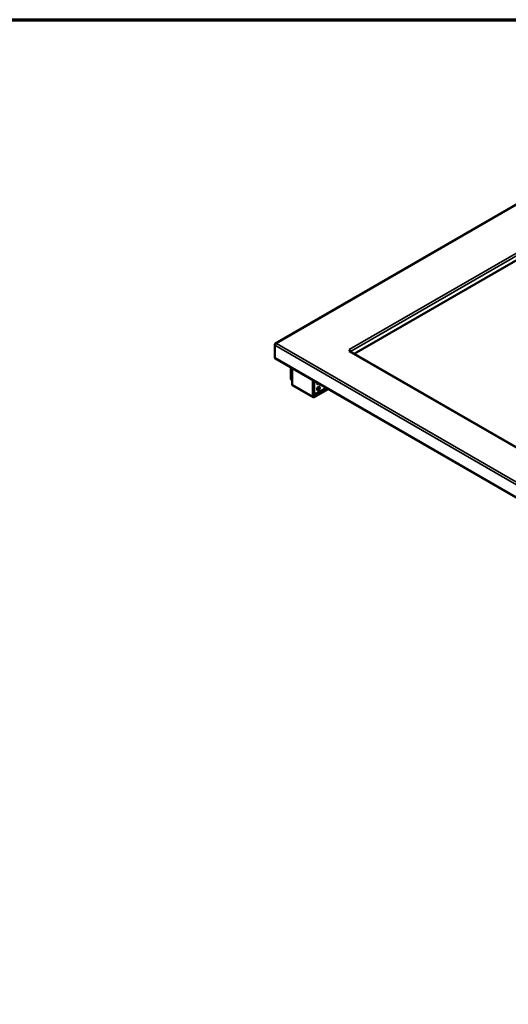
# Model space of a CAD drawing. Units: millimetres. Extents: x 65 to 5840, y 100 to 4100.
# Drawn here: x 3905 to 4569, y 2762 to 4100 of the extents above; entities that cross this region are included whole.
import ezdxf

# ---------------------------------------------------------------- set-up
doc = ezdxf.new("R2010")
doc.units = ezdxf.units.MM
doc.header["$LTSCALE"] = 20
for name, color, linetype, lineweight in [('Border (ISO)', 7, 'Continuous', 70), ('Visible (ISO)', 7, 'Continuous', 50), ('Visible Narrow (ISO)', 7, 'Continuous', 35)]:
    doc.layers.add(name, color=color, linetype=linetype, lineweight=lineweight)

# ---------------------------------------------------------------- blocks, each defined once
blk = doc.blocks.new('Borders Default Border')
at = {"layer": 'Border (ISO)', "flags": 128}
blk.add_lwpolyline([(5, 5), (5, 205), (292, 205), (292, 5), (5, 5)], dxfattribs=at)

msp = doc.modelspace()

# ---------------------------------------------------------------- linework, layer by layer
at = {"layer": 'Visible (ISO)'}
for p, q in [((4716.66, 3928.13), (4252.28, 3660.02)), ((4359.68, 3646.13), (4732.85, 3861.57)), ((4251.62, 3658.9), (4251.62, 3657.8)), ((4251.62, 3640.98), (4251.62, 3657.8)), ((4253.88, 3660.2), (4253.88, 3660.09)), ((4353.55, 3651.36), (4352.84, 3651.78)), ((4352.84, 3651.78), (4352.84, 3651.78)), ((4352.84, 3651.78), (4352.85, 3651.78)), ((4352.84, 3651.77), (4352.84, 3651.78)), ((4252.08, 3639.97), (4837.08, 3302.22)), ((4352.84, 3649.33), (4353.55, 3649.74)), ((4352.85, 3649.33), (4352.84, 3649.32)), ((4352.84, 3649.32), (4352.84, 3649.33)), ((4353.55, 3650.38), (4353.55, 3651.36)), ((4353.55, 3649.74), (4353.55, 3649.54)), ((4353.62, 3649.54), (4353.56, 3649.57)), ((4819.49, 3380.66), (4353.95, 3649.44)), ((4273.19, 3613.05), (4273.19, 3627.78)), ((4274.04, 3612.56), (4274.04, 3627.29)), ((4274.96, 3626.77), (4274.96, 3604.57)), ((4274.23, 3610.76), (4274.96, 3610.34)), ((4303.92, 3587.1), (4275.41, 3603.56)), ((4303.47, 3588.11), (4303.47, 3610.31)), ((4304.16, 3609.9), (4304.16, 3595.17)), ((4305.01, 3609.41), (4305.01, 3594.68)), ((4305.02, 3588.19), (4323.4, 3598.8)), ((4324.25, 3598.31), (4305.02, 3587.21)), ((4308.55, 3592.64), (4319.86, 3599.17)), ((4319.86, 3599.17), (4321.31, 3600.01)), ((4304.31, 3594.08), (4304.31, 3588.6)), ((4306.05, 3592.39), (4305.2, 3592.88))]:
    msp.add_line(p, q, dxfattribs=at)
for centre, major_axis, start_param, end_param in [((4352.85, 3649.98), (-1.1, 1.91), 5.4024047, 5.4977871), ((4253.18, 3641.88), (-1.1, -1.91), 5.4977871, 6.2831853), ((4354.97, 3650.55), (-2, 0), 5.5027872, 7.0635834), ((4352.85, 3647.53), (1.1, 1.91), 0, 0.7853982), ((4354.97, 3649.57), (-2, 0), 5.5027872, 5.8450363), ((4352.85, 3649.98), (-0.5, 0.866), 4.1284542, 4.6958839), ((4352.85, 3649.98), (-1.1, 1.91), 3.9775896, 5.0310091), ((4352.85, 3649.98), (-0.5, 0.866), 3.9269908, 4.068353), ((4276.73, 3615.09), (-2.5, -4.33), 5.4977871, 6.2831853), ((4277.58, 3614.6), (-2.5, -4.33), 5.4977871, 6.2344878), ((4276.51, 3605.46), (-1.1, -1.91), 5.4977871, 6.2831853), ((4310.81, 3607.21), (-1.37, -2.38), 5.0823292, 7.4840414), ((4309.96, 3607.7), (-1.37, -2.38), 0.3136743, 1.2008561), ((4309.96, 3599.54), (-1.37, -2.38), 0.3136743, 2.8279184), ((4305.02, 3589), (-1.1, -1.91), 5.4977871, 7.0685835), ((4307.7, 3597.21), (-2.5, -4.33), 5.4977871, 6.2831853), ((4305.02, 3589), (-0.5, -0.866), 5.4977871, 7.0685835), ((4308.55, 3596.72), (-2.5, -4.33), 5.4977871, 7.0685835)]:
    msp.add_ellipse(centre, major_axis=major_axis, ratio=0.5773503, start_param=start_param, end_param=end_param, dxfattribs=at)
msp.add_ellipse((4310.81, 3599.05), major_axis=(1.37, 2.38), ratio=0.5773503, dxfattribs=at)
for points, knots in [([(4253.88, 3660.2), (4253.06, 3660.38), (4252.25, 3660.17), (4251.87, 3659.66), (4251.71, 3659.45), (4251.62, 3659.18), (4251.62, 3658.9)], [1.5707963, 1.5707963, 1.5707963, 1.5707963, 2.6663187, 2.6663187, 2.6663187, 3.1415927, 3.1415927, 3.1415927, 3.1415927]), ([(4251.62, 3657.8), (4251.62, 3658.46), (4252.11, 3659.2), (4252.85, 3659.66), (4253.17, 3659.86), (4253.53, 3660.01), (4253.88, 3660.09)], [-3.1415927, -3.1415927, -3.1415927, -3.1415927, -2.0460703, -2.0460703, -2.0460703, -1.5707963, -1.5707963, -1.5707963, -1.5707963])]:
    msp.add_open_spline(points, degree=3, knots=knots, dxfattribs=at)
at = {"layer": 'Visible Narrow (ISO)'}
for p, q in [((4717.26, 3927.73), (4253.88, 3660.2)), ((4352.85, 3651.78), (4731.86, 3870.6)), ((4733.42, 3867.9), (4354.48, 3649.13)), ((4251.91, 3658.73), (4251.62, 3658.9)), ((4836.62, 3320.05), (4251.62, 3657.8)), ((4253.88, 3660.09), (4837.47, 3323.15)), ((4352.85, 3651.77), (4352.85, 3651.78)), ((4251.62, 3640.98), (4836.62, 3303.23)), ((4818.83, 3380.29), (4352.85, 3649.33)), ((4274.04, 3612.56), (4273.19, 3613.05)), ((4274.96, 3604.57), (4303.47, 3588.11)), ((4319.86, 3599.17), (4319.86, 3600.84)), ((4305.01, 3594.68), (4304.16, 3595.17)), ((4304.31, 3588.6), (4305.02, 3588.19))]:
    msp.add_line(p, q, dxfattribs=at)

# ---------------------------------------------------------------- block references
at = {"xscale": 20, "yscale": 20, "zscale": 20}
msp.add_blockref('Borders Default Border', (0, 0), dxfattribs=at)

doc.saveas('drawing.dxf')
